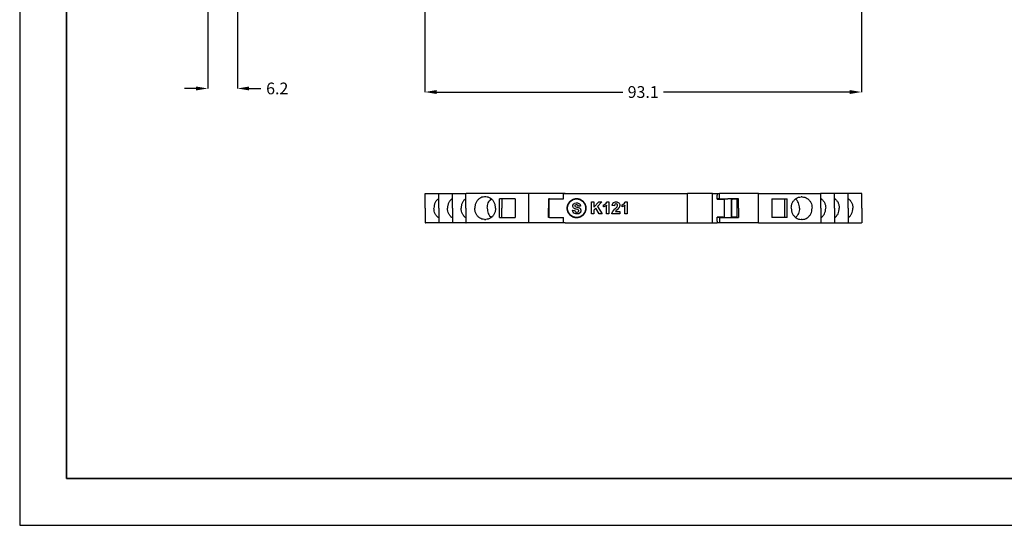
# Model space of a CAD drawing. Units: millimetres. Extents: x 0 to 420, y 0 to 297.
# Drawn here: x 0 to 210, y 0 to 108 of the extents above; entities that cross this region are included whole.
import ezdxf

# ---------------------------------------------------------------- set-up
doc = ezdxf.new("R2010")
doc.units = ezdxf.units.MM
doc.layers.add('DIMENSION', color=3, linetype='Continuous', lineweight=25)
doc.layers.add('LIVELLO_1', color=7, linetype='Continuous')
doc.styles.get("Standard").update_dxf_attribs({"font": 'txt.shx'})
doc.dimstyles.get("Standard").update_dxf_attribs({"dimscale": 100, "dimtxt": 2.5, "dimasz": 2.5, "dimexe": 0, "dimexo": 0.5, "dimgap": 1, "dimtad": 0, "dimtoh": 1, "dimdec": 4, "dimzin": 0, "dimdsep": 46, "dimtxsty": 'Standard', "dimcen": 2.5, "dimadec": 0, "dimazin": 0, "dimtfac": 1, "dimtdec": 4, "dimtofl": 0, "dimtmove": 0, "dimatfit": 3, "dimfxl": 0, "dimtolj": 1, "dimtzin": 0, "dimarcsym": 0})

# ---------------------------------------------------------------- blocks, each defined once
blk = doc.blocks.new('*D36')
at = {"layer": 'Defpoints', "color": 0}
for p in [(40.13, 110.76), (46.43, 110.76), (46.43, 93.13)]:
    blk.add_point(p, dxfattribs=at)
at = {"layer": 'DIMENSION', "color": 0, "lineweight": -2}
for p, q in [((40.13, 110.26), (40.13, 93.13)), ((46.43, 110.26), (46.43, 93.13)), ((37.63, 93.13), (35.13, 93.13)), ((48.93, 93.13), (51.43, 93.13))]:
    blk.add_line(p, q, dxfattribs=at)
at = {"layer": 'DIMENSION', "color": 0}
for points in [[(37.63, 92.71), (37.63, 93.54), (40.13, 93.13)], [(48.93, 93.54), (48.93, 92.71), (46.43, 93.13)]]:
    blk.add_solid(points, dxfattribs=at)
at = {"layer": 'DIMENSION', "color": 0, "insert": (54.93, 93.13), "char_height": 2.5, "attachment_point": 5}
blk.add_mtext('\\A1;6.2', dxfattribs=at)
blk = doc.blocks.new('*D38')
at = {"layer": 'Defpoints', "color": 0}
for p in [(86.43, 119.85), (179.53, 112.37), (179.53, 92.37)]:
    blk.add_point(p, dxfattribs=at)
at = {"layer": 'DIMENSION', "color": 0, "lineweight": -2}
for p, q in [((86.43, 119.35), (86.43, 92.37)), ((179.53, 111.87), (179.53, 92.37)), ((88.93, 92.37), (128.64, 92.37)), ((177.03, 92.37), (137.31, 92.37))]:
    blk.add_line(p, q, dxfattribs=at)
at = {"layer": 'DIMENSION', "color": 0}
for points in [[(88.93, 92.79), (88.93, 91.95), (86.43, 92.37)], [(177.03, 91.95), (177.03, 92.79), (179.53, 92.37)]]:
    blk.add_solid(points, dxfattribs=at)
at = {"layer": 'DIMENSION', "color": 0, "insert": (132.98, 92.37), "char_height": 2.5, "attachment_point": 5}
blk.add_mtext('\\A1;93.1', dxfattribs=at)
blk = doc.blocks.new('ET003320A_Pellicola')
at = {"color": 0, "const_width": 0.01389}
blk.add_lwpolyline([(3.9686, 4.40685), (3.97626, 4.40685), (3.9992, 4.40061), (4.02427, 4.38368), (4.04115, 4.35861), (4.04738, 4.33567), (4.04738, 4.32807), (4.04738, 4.32042), (4.04115, 4.29747), (4.02427, 4.27241), (3.9992, 4.25553), (3.97626, 4.24935), (3.9686, 4.24935), (3.96095, 4.24935), (3.93801, 4.25553), (3.91294, 4.27241), (3.89606, 4.29747), (3.88988, 4.32042), (3.88988, 4.32807), (3.88988, 4.33567), (3.89606, 4.35861), (3.91294, 4.38368), (3.93801, 4.40061), (3.96095, 4.40685), (3.9686, 4.40685)], close=True, dxfattribs=at)
at = {"color": 0}
blk.add_lwpolyline([(3.9328, 4.31006), (3.95038, 4.31179), (3.95059, 4.31028), (3.95596, 4.29943), (3.95678, 4.29878), (3.95759, 4.29807), (3.96681, 4.2946), (3.96991, 4.2946), (3.97316, 4.2946), (3.98227, 4.2977), (3.98303, 4.29835), (3.98374, 4.29893), (3.98748, 4.30496), (3.98748, 4.30697), (3.98748, 4.30827), (3.98585, 4.31196), (3.98559, 4.31234), (3.98526, 4.31272), (3.97984, 4.31592), (3.97908, 4.3162), (3.97853, 4.31635), (3.96649, 4.31967), (3.96465, 4.32015), (3.9622, 4.32075), (3.94523, 4.32807), (3.94424, 4.329), (3.94284, 4.33018), (3.93599, 4.34278), (3.93599, 4.347), (3.93599, 4.35015), (3.93926, 4.35872), (3.93991, 4.35975), (3.94051, 4.36074), (3.94978, 4.36828), (3.95102, 4.36882), (3.95222, 4.36931), (3.96453, 4.37196), (3.96866, 4.37196), (3.97501, 4.37196), (3.99259, 4.36578), (3.99405, 4.36459), (3.99546, 4.36334), (4.00284, 4.3469), (4.00295, 4.34484), (3.98488, 4.34403), (3.98466, 4.34517), (3.98053, 4.35341), (3.97995, 4.35395), (3.9793, 4.35445), (3.97116, 4.35699), (3.96849, 4.35699), (3.96541, 4.35699), (3.95688, 4.35428), (3.95619, 4.35374), (3.95569, 4.35335), (3.95331, 4.34945), (3.95331, 4.3482), (3.95331, 4.34685), (3.95548, 4.34316), (3.95596, 4.34278), (3.95651, 4.34229), (3.97034, 4.33729), (3.97256, 4.33681), (3.97474, 4.33627), (3.99095, 4.33089), (3.99205, 4.33035), (3.99308, 4.32975), (4.00137, 4.32216), (4.00197, 4.32124), (4.00256, 4.32027), (4.00555, 4.31034), (4.00555, 4.30703), (4.00555, 4.30339), (4.00197, 4.29368), (4.00127, 4.29259), (4.00051, 4.29145), (3.99047, 4.28315), (3.98917, 4.28261), (3.98787, 4.28207), (3.97419, 4.27935), (3.96969, 4.27935), (3.96317, 4.27935), (3.94512, 4.28586), (3.94365, 4.28722), (3.94213, 4.28852), (3.93308, 4.30752), (3.9328, 4.31006)], dxfattribs=at)
for points in [[(4.09502, 4.28136), (4.09502, 4.3801), (4.11477, 4.3801), (4.11477, 4.33627), (4.15513, 4.3801), (4.18203, 4.3801), (4.14471, 4.3417), (4.18399, 4.28136), (4.15817, 4.28136), (4.13103, 4.32781), (4.11477, 4.31109), (4.11477, 4.28136), (4.09502, 4.28136)], [(4.23912, 4.28136), (4.22023, 4.28136), (4.22023, 4.35275), (4.21849, 4.35113), (4.19805, 4.3392), (4.19571, 4.33843), (4.19571, 4.35559), (4.19695, 4.35596), (4.21052, 4.36361), (4.21199, 4.3647), (4.2134, 4.36584), (4.22322, 4.37902), (4.2237, 4.38053), (4.23912, 4.38053), (4.23912, 4.28136)], [(4.33194, 4.29893), (4.33194, 4.28136), (4.26553, 4.28136), (4.2657, 4.28304), (4.27112, 4.29878), (4.27205, 4.30024), (4.27291, 4.30171), (4.29066, 4.32146), (4.29331, 4.32389), (4.29542, 4.3259), (4.30845, 4.33942), (4.30894, 4.34017), (4.30959, 4.34115), (4.31284, 4.34902), (4.31284, 4.35167), (4.31284, 4.35411), (4.31013, 4.36089), (4.30959, 4.36143), (4.30899, 4.36203), (4.30227, 4.36491), (4.30003, 4.36491), (4.2977, 4.36491), (4.29126, 4.36182), (4.2907, 4.36122), (4.29012, 4.36063), (4.28665, 4.3507), (4.28659, 4.34928), (4.2677, 4.35124), (4.26798, 4.35385), (4.27687, 4.37261), (4.27834, 4.37381), (4.2798, 4.37489), (4.29527, 4.38053), (4.30048, 4.38053), (4.30623, 4.38053), (4.32206, 4.37403), (4.32348, 4.37272), (4.32488, 4.37142), (4.33194, 4.35775), (4.33194, 4.3532), (4.33194, 4.34999), (4.32977, 4.34142), (4.32934, 4.34039), (4.32895, 4.33936), (4.32283, 4.32889), (4.32195, 4.32781), (4.32137, 4.32704), (4.31105, 4.31657), (4.30959, 4.31521), (4.30806, 4.31381), (4.29869, 4.30474), (4.2983, 4.30436), (4.29787, 4.30388), (4.29445, 4.29938), (4.29417, 4.29893), (4.33194, 4.29893)], [(4.39352, 4.28136), (4.37463, 4.28136), (4.37463, 4.35275), (4.3729, 4.35113), (4.35245, 4.3392), (4.35012, 4.33843), (4.35012, 4.35559), (4.35137, 4.35596), (4.36492, 4.36361), (4.3664, 4.3647), (4.3678, 4.36584), (4.37762, 4.37902), (4.3781, 4.38053), (4.39352, 4.38053), (4.39352, 4.28136)]]:
    blk.add_lwpolyline(points, close=True, dxfattribs=at)

msp = doc.modelspace()

# ---------------------------------------------------------------- linework, layer by layer
for p, q in [((0, 297), (0, 0)), ((116.31, 70.76), (108.51, 70.76)), ((157.54, 70.76), (149.23, 70.76)), ((116.31, 64.46), (108.51, 64.49)), ((157.54, 64.46), (149.23, 64.46)), ((0, 0), (420, 0))]:
    msp.add_line(p, q)
at = {"lineweight": 35}
for p, q in [((10, 287), (10, 10)), ((10, 10), (410, 10))]:
    msp.add_line(p, q, dxfattribs=at)
at = {"layer": 'LIVELLO_1'}
for points in [[(86.48, 67.61), (86.48, 67.61), (86.48, 70.76), (86.48, 70.76)], [(86.48, 70.76), (86.48, 70.76), (86.53, 70.76), (86.53, 70.76)], [(86.53, 70.76), (86.53, 70.76), (89.38, 70.76), (89.38, 70.76)], [(89.38, 67.61), (89.38, 67.61), (89.38, 70.76), (89.38, 70.76)], [(89.38, 70.76), (89.38, 70.76), (89.43, 70.76), (89.43, 70.76)], [(89.43, 70.76), (89.43, 70.76), (92.28, 70.76), (92.28, 70.76)], [(92.28, 67.61), (92.28, 67.61), (92.28, 70.76), (92.28, 70.76)], [(92.28, 70.76), (92.28, 70.76), (92.33, 70.76), (92.33, 70.76)], [(92.33, 70.76), (92.33, 70.76), (95.18, 70.76), (95.18, 70.76)], [(95.18, 67.61), (95.18, 67.61), (95.18, 70.76), (95.18, 70.76)], [(95.18, 70.76), (95.18, 70.76), (95.23, 70.76), (95.23, 70.76)], [(108.51, 70.76), (108.51, 70.76), (95.23, 70.76), (95.23, 70.76)], [(99.4, 70.01), (99.4, 70.01), (99.14, 70.01), (99.14, 70.01)], [(102.35, 67.61), (102.35, 67.61), (102.35, 69.61), (102.35, 69.61)], [(102.83, 69.61), (102.83, 69.61), (102.35, 69.61), (102.35, 69.61)], [(105.66, 69.61), (105.66, 69.61), (102.83, 69.61), (102.83, 69.61)], [(102.83, 69.61), (102.83, 69.61), (102.83, 67.61), (102.83, 67.61)], [(105.66, 69.61), (105.66, 69.61), (105.66, 67.61), (105.66, 67.61)], [(108.51, 70.76), (108.51, 70.76), (108.51, 67.61), (108.51, 67.61)], [(112.78, 69.61), (112.78, 69.61), (112.83, 69.61), (112.83, 69.61)], [(112.78, 69.61), (112.78, 69.61), (112.78, 67.61), (112.78, 67.61)], [(112.83, 69.61), (112.83, 69.61), (112.83, 65.61), (112.83, 65.61)], [(113.03, 69.61), (113.03, 69.61), (112.83, 69.61), (112.83, 69.61)], [(113.03, 69.61), (113.03, 69.61), (112.83, 69.61), (112.83, 69.61)], [(113.03, 69.61), (113.03, 69.61), (115.03, 69.61), (115.03, 69.61)], [(113.03, 69.61), (113.03, 69.61), (115.03, 69.61), (115.03, 69.61)], [(115.03, 69.61), (115.03, 69.61), (115.98, 69.61), (115.98, 69.61)], [(115.03, 69.61), (115.03, 69.61), (115.98, 69.61), (115.98, 69.61)], [(115.98, 69.61), (115.98, 69.61), (115.98, 70.62), (115.98, 70.62)], [(116.31, 70.76), (116.31, 70.76), (116.83, 70.76), (116.83, 70.76)], [(116.31, 70.76), (116.31, 70.76), (116.83, 70.76), (116.83, 70.76)], [(116.31, 70.76), (116.31, 70.76), (116.83, 70.76), (116.83, 70.76)], [(116.83, 70.76), (116.83, 70.76), (116.92, 70.76), (116.92, 70.76)], [(116.83, 70.76), (116.83, 70.76), (116.92, 70.76), (116.92, 70.76)], [(116.83, 70.76), (116.83, 70.76), (116.92, 70.76), (116.92, 70.76)], [(116.92, 70.76), (116.92, 70.76), (116.93, 70.76), (116.93, 70.76)], [(116.92, 70.76), (116.92, 70.76), (116.93, 70.76), (116.93, 70.76)], [(116.92, 70.76), (116.92, 70.76), (116.93, 70.76), (116.93, 70.76)], [(116.93, 70.76), (116.93, 70.76), (119.68, 70.76), (119.68, 70.76)], [(116.93, 70.76), (116.93, 70.76), (119.68, 70.76), (119.68, 70.76)], [(116.93, 70.76), (116.93, 70.76), (119.68, 70.76), (119.68, 70.76)], [(119.68, 70.76), (119.68, 70.76), (122.43, 70.76), (122.43, 70.76)], [(119.68, 70.76), (119.68, 70.76), (122.43, 70.76), (122.43, 70.76)], [(119.68, 70.76), (119.68, 70.76), (122.43, 70.76), (122.43, 70.76)], [(122.43, 70.76), (122.43, 70.76), (142.34, 70.76), (142.34, 70.76)], [(122.43, 70.76), (122.43, 70.76), (142.34, 70.76), (142.34, 70.76)], [(142.34, 70.76), (142.34, 70.76), (142.4, 70.76), (142.4, 70.76)], [(142.34, 70.76), (142.34, 70.76), (142.34, 64.46), (142.34, 64.46)], [(142.34, 70.76), (142.34, 70.76), (142.4, 70.76), (142.4, 70.76)], [(144.93, 70.76), (144.93, 70.76), (142.4, 70.76), (142.4, 70.76)], [(144.93, 70.76), (144.93, 70.76), (142.4, 70.76), (142.4, 70.76)], [(145.73, 70.76), (145.73, 70.76), (144.93, 70.76), (144.93, 70.76)], [(145.73, 70.76), (145.73, 70.76), (144.93, 70.76), (144.93, 70.76)], [(145.73, 70.76), (145.73, 70.76), (144.93, 70.76), (144.93, 70.76)], [(145.93, 70.76), (145.93, 70.76), (145.73, 70.76), (145.73, 70.76)], [(145.93, 70.76), (145.93, 70.76), (145.73, 70.76), (145.73, 70.76)], [(145.93, 70.76), (145.93, 70.76), (145.73, 70.76), (145.73, 70.76)], [(146.37, 70.76), (146.37, 70.76), (145.93, 70.76), (145.93, 70.76)], [(146.37, 70.76), (146.37, 70.76), (145.93, 70.76), (145.93, 70.76)], [(146.37, 70.76), (146.37, 70.76), (145.93, 70.76), (145.93, 70.76)], [(147.73, 70.76), (147.73, 70.76), (146.37, 70.76), (146.37, 70.76)], [(147.73, 70.76), (147.73, 70.76), (146.37, 70.76), (146.37, 70.76)], [(147.73, 70.76), (147.73, 70.76), (146.37, 70.76), (146.37, 70.76)], [(147.79, 70.76), (147.79, 70.76), (147.73, 70.76), (147.73, 70.76)], [(147.79, 70.76), (147.79, 70.76), (147.73, 70.76), (147.73, 70.76)], [(147.79, 70.76), (147.79, 70.76), (147.73, 70.76), (147.73, 70.76)], [(147.79, 70.76), (147.79, 70.76), (148.73, 70.76), (148.73, 70.76)], [(147.79, 64.46), (147.79, 64.46), (147.79, 70.76), (147.79, 70.76)], [(147.79, 70.76), (147.79, 70.76), (148.73, 70.76), (148.73, 70.76)], [(147.79, 70.76), (147.79, 70.76), (148.73, 70.76), (148.73, 70.76)], [(148.73, 70.76), (148.73, 70.76), (148.73, 70.36), (148.73, 70.36)], [(148.73, 70.76), (148.73, 70.76), (149.23, 70.76), (149.23, 70.76)], [(148.73, 70.76), (148.73, 70.76), (148.73, 70.36), (148.73, 70.36)], [(148.73, 70.76), (148.73, 70.76), (149.23, 70.76), (149.23, 70.76)], [(148.73, 69.61), (148.73, 69.61), (148.73, 70.36), (148.73, 70.36)], [(148.73, 69.61), (148.73, 69.61), (148.73, 70.36), (148.73, 70.36)], [(148.73, 69.51), (148.73, 69.51), (148.73, 69.61), (148.73, 69.61)], [(148.73, 69.51), (148.73, 69.51), (148.73, 69.61), (148.73, 69.61)], [(149.23, 69.61), (149.23, 69.61), (148.73, 69.61), (148.73, 69.61)], [(148.73, 69.51), (148.73, 69.51), (150.03, 69.51), (150.03, 69.51)], [(149.23, 69.61), (149.23, 69.61), (149.23, 70.76), (149.23, 70.76)], [(149.23, 69.61), (149.23, 69.61), (151.03, 69.61), (151.03, 69.61)], [(150.03, 69.51), (150.03, 69.51), (150.03, 69.61), (150.03, 69.61)], [(150.03, 69.51), (150.03, 69.51), (150.23, 69.51), (150.23, 69.51)], [(150.23, 69.51), (150.23, 69.51), (150.23, 65.71), (150.23, 65.71)], [(153.28, 69.61), (153.28, 69.61), (151.03, 69.61), (151.03, 69.61)], [(151.83, 65.71), (151.83, 65.71), (151.83, 69.51), (151.83, 69.51)], [(151.83, 69.51), (151.83, 69.51), (151.9, 69.51), (151.9, 69.51)], [(151.9, 69.51), (151.9, 69.51), (152.03, 69.51), (152.03, 69.51)], [(151.9, 65.71), (151.9, 65.71), (151.9, 69.51), (151.9, 69.51)], [(152.03, 69.51), (152.03, 69.51), (152.03, 69.61), (152.03, 69.61)], [(153.03, 69.51), (153.03, 69.51), (152.03, 69.51), (152.03, 69.51)], [(153.03, 65.71), (153.03, 65.71), (153.03, 69.51), (153.03, 69.51)], [(153.28, 67.61), (153.28, 67.61), (153.28, 69.61), (153.28, 69.61)], [(157.54, 70.76), (157.54, 70.76), (170.83, 70.76), (170.83, 70.76)], [(157.54, 67.61), (157.54, 67.61), (157.54, 70.76), (157.54, 70.76)], [(160.39, 69.61), (160.39, 69.61), (160.39, 67.61), (160.39, 67.61)], [(160.39, 69.61), (160.39, 69.61), (163.22, 69.61), (163.22, 69.61)], [(163.22, 67.61), (163.22, 67.61), (163.22, 69.61), (163.22, 69.61)], [(163.22, 69.61), (163.22, 69.61), (163.71, 69.61), (163.71, 69.61)], [(163.71, 67.61), (163.71, 67.61), (163.71, 69.61), (163.71, 69.61)], [(166.91, 70.01), (166.91, 70.01), (166.65, 70.01), (166.65, 70.01)], [(170.88, 70.76), (170.88, 70.76), (170.83, 70.76), (170.83, 70.76)], [(170.88, 67.61), (170.88, 67.61), (170.88, 70.76), (170.88, 70.76)], [(173.73, 70.76), (173.73, 70.76), (170.88, 70.76), (170.88, 70.76)], [(173.78, 70.76), (173.78, 70.76), (173.73, 70.76), (173.73, 70.76)], [(173.78, 67.61), (173.78, 67.61), (173.78, 70.76), (173.78, 70.76)], [(176.63, 70.76), (176.63, 70.76), (173.78, 70.76), (173.78, 70.76)], [(176.68, 70.76), (176.68, 70.76), (176.63, 70.76), (176.63, 70.76)], [(176.68, 67.61), (176.68, 67.61), (176.68, 70.76), (176.68, 70.76)], [(179.53, 70.76), (179.53, 70.76), (176.68, 70.76), (176.68, 70.76)], [(179.58, 70.76), (179.58, 70.76), (179.53, 70.76), (179.53, 70.76)], [(179.58, 67.61), (179.58, 67.61), (179.58, 70.76), (179.58, 70.76)], [(86.48, 67.61), (86.48, 67.61), (86.48, 64.46), (86.48, 64.46)], [(86.48, 67.61), (86.48, 67.61), (86.48, 64.46), (86.48, 64.46)], [(89.38, 67.61), (89.38, 67.61), (89.38, 64.46), (89.38, 64.46)], [(92.28, 67.61), (92.28, 67.61), (92.28, 64.46), (92.28, 64.46)], [(95.18, 67.61), (95.18, 67.61), (95.18, 64.46), (95.18, 64.46)], [(102.35, 65.61), (102.35, 65.61), (102.35, 67.61), (102.35, 67.61)], [(102.83, 65.61), (102.83, 65.61), (102.83, 67.61), (102.83, 67.61)], [(105.66, 67.61), (105.66, 67.61), (105.66, 65.61), (105.66, 65.61)], [(108.51, 67.61), (108.51, 67.61), (108.51, 64.46), (108.51, 64.46)], [(112.78, 65.61), (112.78, 65.61), (112.78, 67.61), (112.78, 67.61)], [(153.28, 67.61), (153.28, 67.61), (153.28, 65.61), (153.28, 65.61)], [(157.54, 64.46), (157.54, 64.46), (157.54, 67.61), (157.54, 67.61)], [(160.39, 67.61), (160.39, 67.61), (160.39, 65.61), (160.39, 65.61)], [(163.22, 65.61), (163.22, 65.61), (163.22, 67.61), (163.22, 67.61)], [(163.71, 65.61), (163.71, 65.61), (163.71, 67.61), (163.71, 67.61)], [(170.88, 67.61), (170.88, 67.61), (170.88, 64.46), (170.88, 64.46)], [(173.78, 67.61), (173.78, 67.61), (173.78, 64.46), (173.78, 64.46)], [(176.68, 67.61), (176.68, 67.61), (176.68, 64.46), (176.68, 64.46)], [(179.58, 67.61), (179.58, 67.61), (179.58, 64.46), (179.58, 64.46)], [(179.58, 67.61), (179.58, 67.61), (179.58, 64.46), (179.58, 64.46)], [(99.14, 65.21), (99.14, 65.21), (99.4, 65.21), (99.4, 65.21)], [(102.35, 65.61), (102.35, 65.61), (102.83, 65.61), (102.83, 65.61)], [(102.83, 65.61), (102.83, 65.61), (105.66, 65.61), (105.66, 65.61)], [(112.83, 65.61), (112.83, 65.61), (112.78, 65.61), (112.78, 65.61)], [(113.03, 65.61), (113.03, 65.61), (112.83, 65.61), (112.83, 65.61)], [(113.03, 65.61), (113.03, 65.61), (112.83, 65.61), (112.83, 65.61)], [(113.03, 65.61), (113.03, 65.61), (114.03, 65.61), (114.03, 65.61)], [(113.03, 65.61), (113.03, 65.61), (114.03, 65.61), (114.03, 65.61)], [(114.03, 65.61), (114.03, 65.61), (115.03, 65.61), (115.03, 65.61)], [(114.03, 65.61), (114.03, 65.61), (115.03, 65.61), (115.03, 65.61)], [(115.03, 65.61), (115.03, 65.61), (115.98, 65.61), (115.98, 65.61)], [(115.03, 65.61), (115.03, 65.61), (115.98, 65.61), (115.98, 65.61)], [(115.98, 64.59), (115.98, 64.59), (115.98, 65.61), (115.98, 65.61)], [(150.03, 65.71), (150.03, 65.71), (148.73, 65.71), (148.73, 65.71)], [(148.73, 64.86), (148.73, 64.86), (148.73, 65.71), (148.73, 65.71)], [(149.23, 65.61), (149.23, 65.61), (148.73, 65.61), (148.73, 65.61)], [(149.23, 65.61), (149.23, 65.61), (150.03, 65.61), (150.03, 65.61)], [(149.23, 65.61), (149.23, 65.61), (149.23, 64.46), (149.23, 64.46)], [(150.03, 65.71), (150.03, 65.71), (150.23, 65.71), (150.23, 65.71)], [(150.03, 65.61), (150.03, 65.61), (150.03, 65.71), (150.03, 65.71)], [(150.03, 65.61), (150.03, 65.61), (151.03, 65.61), (151.03, 65.61)], [(151.03, 65.61), (151.03, 65.61), (152.03, 65.61), (152.03, 65.61)], [(151.9, 65.71), (151.9, 65.71), (151.83, 65.71), (151.83, 65.71)], [(151.9, 65.71), (151.9, 65.71), (152.03, 65.71), (152.03, 65.71)], [(153.03, 65.71), (153.03, 65.71), (152.03, 65.71), (152.03, 65.71)], [(152.03, 65.61), (152.03, 65.61), (152.03, 65.71), (152.03, 65.71)], [(152.03, 65.61), (152.03, 65.61), (153.28, 65.61), (153.28, 65.61)], [(163.22, 65.61), (163.22, 65.61), (160.39, 65.61), (160.39, 65.61)], [(163.71, 65.61), (163.71, 65.61), (163.22, 65.61), (163.22, 65.61)], [(166.91, 65.21), (166.91, 65.21), (166.65, 65.21), (166.65, 65.21)], [(86.48, 64.46), (86.48, 64.46), (86.53, 64.46), (86.53, 64.46)], [(86.48, 64.46), (86.48, 64.46), (86.53, 64.46), (86.53, 64.46)], [(87.18, 64.46), (87.18, 64.46), (86.53, 64.46), (86.53, 64.46)], [(87.18, 64.46), (87.18, 64.46), (86.53, 64.46), (86.53, 64.46)], [(89.38, 64.46), (89.38, 64.46), (87.18, 64.46), (87.18, 64.46)], [(89.38, 64.46), (89.38, 64.46), (87.18, 64.46), (87.18, 64.46)], [(89.38, 64.46), (89.38, 64.46), (89.43, 64.46), (89.43, 64.46)], [(89.38, 64.46), (89.38, 64.46), (89.43, 64.46), (89.43, 64.46)], [(92.28, 64.46), (92.28, 64.46), (89.43, 64.46), (89.43, 64.46)], [(92.28, 64.46), (92.28, 64.46), (89.43, 64.46), (89.43, 64.46)], [(92.28, 64.46), (92.28, 64.46), (92.33, 64.46), (92.33, 64.46)], [(92.28, 64.46), (92.28, 64.46), (92.33, 64.46), (92.33, 64.46)], [(95.18, 64.46), (95.18, 64.46), (92.33, 64.46), (92.33, 64.46)], [(95.18, 64.46), (95.18, 64.46), (92.33, 64.46), (92.33, 64.46)], [(95.18, 64.46), (95.18, 64.46), (95.23, 64.46), (95.23, 64.46)], [(95.18, 64.46), (95.18, 64.46), (95.23, 64.46), (95.23, 64.46)], [(108.51, 64.46), (108.51, 64.46), (95.23, 64.46), (95.23, 64.46)], [(108.51, 64.46), (108.51, 64.46), (95.23, 64.46), (95.23, 64.46)], [(116.31, 64.46), (116.31, 64.46), (116.83, 64.46), (116.83, 64.46)], [(116.31, 64.46), (116.31, 64.46), (116.83, 64.46), (116.83, 64.46)], [(116.83, 64.46), (116.83, 64.46), (116.92, 64.46), (116.92, 64.46)], [(116.83, 64.46), (116.83, 64.46), (116.92, 64.46), (116.92, 64.46)], [(116.93, 64.46), (116.93, 64.46), (116.92, 64.46), (116.92, 64.46)], [(116.93, 64.46), (116.93, 64.46), (116.92, 64.46), (116.92, 64.46)], [(116.93, 64.46), (116.93, 64.46), (119.68, 64.46), (119.68, 64.46)], [(116.93, 64.46), (116.93, 64.46), (119.68, 64.46), (119.68, 64.46)], [(119.68, 64.46), (119.68, 64.46), (142.34, 64.46), (142.34, 64.46)], [(119.68, 64.46), (119.68, 64.46), (142.34, 64.46), (142.34, 64.46)], [(142.34, 64.46), (142.34, 64.46), (142.4, 64.46), (142.4, 64.46)], [(142.34, 64.46), (142.34, 64.46), (142.4, 64.46), (142.4, 64.46)], [(142.4, 64.46), (142.4, 64.46), (146.37, 64.46), (146.37, 64.46)], [(142.4, 64.46), (142.4, 64.46), (146.37, 64.46), (146.37, 64.46)], [(146.37, 64.46), (146.37, 64.46), (147.73, 64.46), (147.73, 64.46)], [(146.37, 64.46), (146.37, 64.46), (147.73, 64.46), (147.73, 64.46)], [(147.79, 64.46), (147.79, 64.46), (147.73, 64.46), (147.73, 64.46)], [(147.79, 64.46), (147.79, 64.46), (147.73, 64.46), (147.73, 64.46)], [(147.79, 64.46), (147.79, 64.46), (148.73, 64.46), (148.73, 64.46)], [(147.79, 64.46), (147.79, 64.46), (148.73, 64.46), (148.73, 64.46)], [(148.73, 64.86), (148.73, 64.86), (148.73, 64.46), (148.73, 64.46)], [(149.23, 64.46), (149.23, 64.46), (148.73, 64.46), (148.73, 64.46)], [(157.54, 64.46), (157.54, 64.46), (170.83, 64.46), (170.83, 64.46)], [(157.54, 64.46), (157.54, 64.46), (170.83, 64.46), (170.83, 64.46)], [(170.88, 64.46), (170.88, 64.46), (170.83, 64.46), (170.83, 64.46)], [(170.88, 64.46), (170.88, 64.46), (170.83, 64.46), (170.83, 64.46)], [(170.88, 64.46), (170.88, 64.46), (172.08, 64.46), (172.08, 64.46)], [(170.88, 64.46), (170.88, 64.46), (172.08, 64.46), (172.08, 64.46)], [(172.08, 64.46), (172.08, 64.46), (172.28, 64.46), (172.28, 64.46)], [(172.08, 64.46), (172.08, 64.46), (172.28, 64.46), (172.28, 64.46)], [(172.28, 64.46), (172.28, 64.46), (173.73, 64.46), (173.73, 64.46)], [(172.28, 64.46), (172.28, 64.46), (173.73, 64.46), (173.73, 64.46)], [(173.78, 64.46), (173.78, 64.46), (173.73, 64.46), (173.73, 64.46)], [(173.78, 64.46), (173.78, 64.46), (173.73, 64.46), (173.73, 64.46)], [(173.78, 64.46), (173.78, 64.46), (174.89, 64.46), (174.89, 64.46)], [(173.78, 64.46), (173.78, 64.46), (174.89, 64.46), (174.89, 64.46)], [(174.89, 64.46), (174.89, 64.46), (176.63, 64.46), (176.63, 64.46)], [(174.89, 64.46), (174.89, 64.46), (176.63, 64.46), (176.63, 64.46)], [(176.68, 64.46), (176.68, 64.46), (176.63, 64.46), (176.63, 64.46)], [(176.68, 64.46), (176.68, 64.46), (176.63, 64.46), (176.63, 64.46)], [(176.68, 64.46), (176.68, 64.46), (178.88, 64.46), (178.88, 64.46)], [(176.68, 64.46), (176.68, 64.46), (178.88, 64.46), (178.88, 64.46)], [(178.88, 64.46), (178.88, 64.46), (179.53, 64.46), (179.53, 64.46)], [(178.88, 64.46), (178.88, 64.46), (179.53, 64.46), (179.53, 64.46)], [(179.58, 64.46), (179.58, 64.46), (179.53, 64.46), (179.53, 64.46)], [(179.58, 64.46), (179.58, 64.46), (179.53, 64.46), (179.53, 64.46)]]:
    msp.add_open_spline(points, degree=3, dxfattribs=at)
for points, knots in [([(89.38, 69.67), (89.23, 69.55), (89.08, 69.43), (88.95, 69.29), (88.95, 69.29), (88.82, 69.15), (88.71, 68.98), (88.62, 68.8), (88.62, 68.8), (88.53, 68.61), (88.46, 68.42), (88.41, 68.22), (88.41, 68.22), (88.37, 68.02), (88.36, 67.81), (88.34, 67.61)], [0, 0, 0, 0, 0.2, 0.2, 0.2, 0.2, 0.4, 0.4, 0.4, 0.4, 0.6, 0.6, 0.6, 0.6, 1, 1, 1, 1]), ([(92.28, 69.67), (92.13, 69.55), (91.98, 69.43), (91.85, 69.29), (91.85, 69.29), (91.72, 69.15), (91.61, 68.98), (91.52, 68.8), (91.52, 68.8), (91.43, 68.61), (91.36, 68.42), (91.31, 68.22), (91.31, 68.22), (91.27, 68.02), (91.26, 67.81), (91.24, 67.61)], [0, 0, 0, 0, 0.2, 0.2, 0.2, 0.2, 0.4, 0.4, 0.4, 0.4, 0.6, 0.6, 0.6, 0.6, 1, 1, 1, 1]), ([(95.18, 69.67), (95.03, 69.55), (94.88, 69.43), (94.75, 69.29), (94.75, 69.29), (94.62, 69.15), (94.51, 68.98), (94.42, 68.8), (94.42, 68.8), (94.33, 68.61), (94.26, 68.42), (94.21, 68.22), (94.21, 68.22), (94.17, 68.02), (94.16, 67.81), (94.14, 67.61)], [0, 0, 0, 0, 0.2, 0.2, 0.2, 0.2, 0.4, 0.4, 0.4, 0.4, 0.6, 0.6, 0.6, 0.6, 1, 1, 1, 1]), ([(99.14, 70.01), (98.96, 69.99), (98.77, 69.98), (98.6, 69.93), (98.6, 69.93), (98.42, 69.88), (98.25, 69.79), (98.09, 69.69), (98.09, 69.69), (97.93, 69.58), (97.78, 69.45), (97.66, 69.3), (97.66, 69.3), (97.53, 69.15), (97.42, 68.99), (97.33, 68.81), (97.33, 68.81), (97.23, 68.62), (97.16, 68.43), (97.12, 68.23), (97.12, 68.23), (97.07, 68.03), (97.06, 67.82), (97.04, 67.61)], [0, 0, 0, 0, 0.142857, 0.142857, 0.142857, 0.142857, 0.285714, 0.285714, 0.285714, 0.285714, 0.428571, 0.428571, 0.428571, 0.428571, 0.571429, 0.571429, 0.571429, 0.571429, 0.714286, 0.714286, 0.714286, 0.714286, 1, 1, 1, 1]), ([(101.49, 67.61), (101.48, 67.82), (101.47, 68.03), (101.42, 68.23), (101.42, 68.23), (101.38, 68.43), (101.31, 68.62), (101.21, 68.81), (101.21, 68.81), (101.12, 68.99), (101.01, 69.15), (100.88, 69.3), (100.88, 69.3), (100.75, 69.45), (100.61, 69.58), (100.45, 69.69), (100.45, 69.69), (100.29, 69.79), (100.12, 69.88), (99.94, 69.93), (99.94, 69.93), (99.77, 69.98), (99.58, 69.99), (99.4, 70.01)], [0, 0, 0, 0, 0.142857, 0.142857, 0.142857, 0.142857, 0.285714, 0.285714, 0.285714, 0.285714, 0.428571, 0.428571, 0.428571, 0.428571, 0.571429, 0.571429, 0.571429, 0.571429, 0.714286, 0.714286, 0.714286, 0.714286, 1, 1, 1, 1]), ([(99.73, 67.61), (99.74, 67.8), (99.75, 68), (99.78, 68.19), (99.78, 68.19), (99.82, 68.37), (99.88, 68.56), (99.95, 68.73), (99.95, 68.73), (100.02, 68.9), (100.11, 69.07), (100.22, 69.21), (100.22, 69.21), (100.32, 69.35), (100.45, 69.47), (100.57, 69.6)], [0, 0, 0, 0, 0.2, 0.2, 0.2, 0.2, 0.4, 0.4, 0.4, 0.4, 0.6, 0.6, 0.6, 0.6, 1, 1, 1, 1]), ([(115.98, 70.62), (115.98, 70.63), (115.98, 70.64), (115.98, 70.65), (115.98, 70.65), (115.98, 70.65), (115.99, 70.66), (115.99, 70.67), (115.99, 70.67), (115.99, 70.67), (116, 70.67), (116, 70.68), (116, 70.68), (116, 70.68), (116.01, 70.69), (116.02, 70.69), (116.02, 70.69), (116.02, 70.69), (116.02, 70.69), (116.02, 70.69), (116.02, 70.69), (116.02, 70.69), (116.02, 70.69), (116.03, 70.69)], [0, 0, 0, 0, 0.142857, 0.142857, 0.142857, 0.142857, 0.285714, 0.285714, 0.285714, 0.285714, 0.428571, 0.428571, 0.428571, 0.428571, 0.571429, 0.571429, 0.571429, 0.571429, 0.714286, 0.714286, 0.714286, 0.714286, 1, 1, 1, 1]), ([(116.03, 70.69), (116.05, 70.7), (116.07, 70.71), (116.1, 70.72), (116.1, 70.72), (116.12, 70.73), (116.15, 70.73), (116.17, 70.74), (116.17, 70.74), (116.2, 70.75), (116.22, 70.75), (116.25, 70.75), (116.25, 70.75), (116.27, 70.76), (116.29, 70.76), (116.31, 70.76)], [0, 0, 0, 0, 0.2, 0.2, 0.2, 0.2, 0.4, 0.4, 0.4, 0.4, 0.6, 0.6, 0.6, 0.6, 1, 1, 1, 1]), ([(164.56, 67.61), (164.57, 67.82), (164.58, 68.03), (164.63, 68.23), (164.63, 68.23), (164.67, 68.43), (164.74, 68.62), (164.84, 68.81), (164.84, 68.81), (164.93, 68.99), (165.04, 69.15), (165.17, 69.3), (165.17, 69.3), (165.3, 69.45), (165.44, 69.58), (165.6, 69.69), (165.6, 69.69), (165.76, 69.79), (165.93, 69.88), (166.11, 69.93), (166.11, 69.93), (166.28, 69.98), (166.47, 69.99), (166.65, 70.01)], [0, 0, 0, 0, 0.142857, 0.142857, 0.142857, 0.142857, 0.285714, 0.285714, 0.285714, 0.285714, 0.428571, 0.428571, 0.428571, 0.428571, 0.571429, 0.571429, 0.571429, 0.571429, 0.714286, 0.714286, 0.714286, 0.714286, 1, 1, 1, 1]), ([(166.32, 67.61), (166.31, 67.8), (166.3, 68), (166.27, 68.19), (166.27, 68.19), (166.23, 68.37), (166.17, 68.56), (166.1, 68.73), (166.1, 68.73), (166.03, 68.9), (165.94, 69.07), (165.83, 69.21), (165.83, 69.21), (165.73, 69.35), (165.6, 69.47), (165.48, 69.6)], [0, 0, 0, 0, 0.2, 0.2, 0.2, 0.2, 0.4, 0.4, 0.4, 0.4, 0.6, 0.6, 0.6, 0.6, 1, 1, 1, 1]), ([(166.91, 70.01), (167.1, 69.99), (167.28, 69.98), (167.45, 69.93), (167.45, 69.93), (167.63, 69.88), (167.8, 69.79), (167.96, 69.69), (167.96, 69.69), (168.12, 69.58), (168.27, 69.45), (168.39, 69.3), (168.39, 69.3), (168.52, 69.15), (168.63, 68.99), (168.73, 68.81), (168.73, 68.81), (168.82, 68.62), (168.89, 68.43), (168.93, 68.23), (168.93, 68.23), (168.98, 68.03), (168.99, 67.82), (169.01, 67.61)], [0, 0, 0, 0, 0.142857, 0.142857, 0.142857, 0.142857, 0.285714, 0.285714, 0.285714, 0.285714, 0.428571, 0.428571, 0.428571, 0.428571, 0.571429, 0.571429, 0.571429, 0.571429, 0.714286, 0.714286, 0.714286, 0.714286, 1, 1, 1, 1]), ([(170.88, 69.67), (171.03, 69.55), (171.18, 69.43), (171.3, 69.29), (171.3, 69.29), (171.43, 69.15), (171.54, 68.98), (171.63, 68.8), (171.63, 68.8), (171.72, 68.61), (171.79, 68.42), (171.84, 68.22), (171.84, 68.22), (171.88, 68.02), (171.89, 67.81), (171.91, 67.61)], [0, 0, 0, 0, 0.2, 0.2, 0.2, 0.2, 0.4, 0.4, 0.4, 0.4, 0.6, 0.6, 0.6, 0.6, 1, 1, 1, 1]), ([(173.78, 69.67), (173.93, 69.55), (174.08, 69.43), (174.2, 69.29), (174.2, 69.29), (174.33, 69.15), (174.44, 68.98), (174.53, 68.8), (174.53, 68.8), (174.62, 68.61), (174.69, 68.42), (174.74, 68.22), (174.74, 68.22), (174.78, 68.02), (174.79, 67.81), (174.81, 67.61)], [0, 0, 0, 0, 0.2, 0.2, 0.2, 0.2, 0.4, 0.4, 0.4, 0.4, 0.6, 0.6, 0.6, 0.6, 1, 1, 1, 1]), ([(176.68, 69.67), (176.83, 69.55), (176.98, 69.43), (177.1, 69.29), (177.1, 69.29), (177.23, 69.15), (177.34, 68.98), (177.43, 68.8), (177.43, 68.8), (177.52, 68.61), (177.59, 68.42), (177.64, 68.22), (177.64, 68.22), (177.68, 68.02), (177.69, 67.81), (177.71, 67.61)], [0, 0, 0, 0, 0.2, 0.2, 0.2, 0.2, 0.4, 0.4, 0.4, 0.4, 0.6, 0.6, 0.6, 0.6, 1, 1, 1, 1]), ([(89.38, 65.54), (89.23, 65.66), (89.08, 65.78), (88.95, 65.92), (88.95, 65.92), (88.82, 66.07), (88.71, 66.24), (88.62, 66.42), (88.62, 66.42), (88.53, 66.6), (88.46, 66.79), (88.41, 66.99), (88.41, 66.99), (88.37, 67.19), (88.36, 67.4), (88.34, 67.61)], [0, 0, 0, 0, 0.2, 0.2, 0.2, 0.2, 0.4, 0.4, 0.4, 0.4, 0.6, 0.6, 0.6, 0.6, 1, 1, 1, 1]), ([(92.28, 65.54), (92.13, 65.66), (91.98, 65.78), (91.85, 65.92), (91.85, 65.92), (91.72, 66.07), (91.61, 66.24), (91.52, 66.42), (91.52, 66.42), (91.43, 66.6), (91.36, 66.79), (91.31, 66.99), (91.31, 66.99), (91.27, 67.19), (91.26, 67.4), (91.24, 67.61)], [0, 0, 0, 0, 0.2, 0.2, 0.2, 0.2, 0.4, 0.4, 0.4, 0.4, 0.6, 0.6, 0.6, 0.6, 1, 1, 1, 1]), ([(95.18, 65.54), (95.03, 65.66), (94.88, 65.78), (94.75, 65.92), (94.75, 65.92), (94.62, 66.07), (94.51, 66.24), (94.42, 66.42), (94.42, 66.42), (94.33, 66.6), (94.26, 66.79), (94.21, 66.99), (94.21, 66.99), (94.17, 67.19), (94.16, 67.4), (94.14, 67.61)], [0, 0, 0, 0, 0.2, 0.2, 0.2, 0.2, 0.4, 0.4, 0.4, 0.4, 0.6, 0.6, 0.6, 0.6, 1, 1, 1, 1]), ([(99.14, 65.21), (98.96, 65.22), (98.77, 65.24), (98.6, 65.29), (98.6, 65.29), (98.42, 65.34), (98.25, 65.42), (98.09, 65.53), (98.09, 65.53), (97.93, 65.64), (97.78, 65.77), (97.66, 65.91), (97.66, 65.91), (97.53, 66.06), (97.42, 66.23), (97.33, 66.41), (97.33, 66.41), (97.23, 66.59), (97.16, 66.79), (97.12, 66.99), (97.12, 66.99), (97.07, 67.19), (97.06, 67.4), (97.04, 67.61)], [0, 0, 0, 0, 0.142857, 0.142857, 0.142857, 0.142857, 0.285714, 0.285714, 0.285714, 0.285714, 0.428571, 0.428571, 0.428571, 0.428571, 0.571429, 0.571429, 0.571429, 0.571429, 0.714286, 0.714286, 0.714286, 0.714286, 1, 1, 1, 1]), ([(101.49, 67.61), (101.48, 67.4), (101.47, 67.19), (101.42, 66.99), (101.42, 66.99), (101.38, 66.79), (101.31, 66.59), (101.21, 66.41), (101.21, 66.41), (101.12, 66.23), (101.01, 66.06), (100.88, 65.91), (100.88, 65.91), (100.75, 65.77), (100.61, 65.64), (100.45, 65.53), (100.45, 65.53), (100.29, 65.42), (100.12, 65.34), (99.94, 65.29), (99.94, 65.29), (99.77, 65.24), (99.58, 65.22), (99.4, 65.21)], [0, 0, 0, 0, 0.142857, 0.142857, 0.142857, 0.142857, 0.285714, 0.285714, 0.285714, 0.285714, 0.428571, 0.428571, 0.428571, 0.428571, 0.571429, 0.571429, 0.571429, 0.571429, 0.714286, 0.714286, 0.714286, 0.714286, 1, 1, 1, 1]), ([(99.73, 67.61), (99.74, 67.41), (99.75, 67.22), (99.78, 67.03), (99.78, 67.03), (99.82, 66.84), (99.88, 66.66), (99.95, 66.48), (99.95, 66.48), (100.02, 66.31), (100.11, 66.15), (100.22, 66), (100.22, 66), (100.32, 65.86), (100.45, 65.74), (100.57, 65.62)], [0, 0, 0, 0, 0.2, 0.2, 0.2, 0.2, 0.4, 0.4, 0.4, 0.4, 0.6, 0.6, 0.6, 0.6, 1, 1, 1, 1]), ([(164.56, 67.61), (164.57, 67.4), (164.58, 67.19), (164.63, 66.99), (164.63, 66.99), (164.67, 66.79), (164.74, 66.59), (164.84, 66.41), (164.84, 66.41), (164.93, 66.23), (165.04, 66.06), (165.17, 65.91), (165.17, 65.91), (165.3, 65.77), (165.44, 65.64), (165.6, 65.53), (165.6, 65.53), (165.76, 65.42), (165.93, 65.34), (166.11, 65.29), (166.11, 65.29), (166.28, 65.24), (166.47, 65.22), (166.65, 65.21)], [0, 0, 0, 0, 0.142857, 0.142857, 0.142857, 0.142857, 0.285714, 0.285714, 0.285714, 0.285714, 0.428571, 0.428571, 0.428571, 0.428571, 0.571429, 0.571429, 0.571429, 0.571429, 0.714286, 0.714286, 0.714286, 0.714286, 1, 1, 1, 1]), ([(166.32, 67.61), (166.31, 67.41), (166.3, 67.22), (166.27, 67.03), (166.27, 67.03), (166.23, 66.84), (166.17, 66.66), (166.1, 66.48), (166.1, 66.48), (166.03, 66.31), (165.94, 66.15), (165.83, 66), (165.83, 66), (165.73, 65.86), (165.6, 65.74), (165.48, 65.62)], [0, 0, 0, 0, 0.2, 0.2, 0.2, 0.2, 0.4, 0.4, 0.4, 0.4, 0.6, 0.6, 0.6, 0.6, 1, 1, 1, 1]), ([(166.91, 65.21), (167.1, 65.22), (167.28, 65.24), (167.45, 65.29), (167.45, 65.29), (167.63, 65.34), (167.8, 65.42), (167.96, 65.53), (167.96, 65.53), (168.12, 65.64), (168.27, 65.77), (168.39, 65.91), (168.39, 65.91), (168.52, 66.06), (168.63, 66.23), (168.73, 66.41), (168.73, 66.41), (168.82, 66.59), (168.89, 66.79), (168.93, 66.99), (168.93, 66.99), (168.98, 67.19), (168.99, 67.4), (169.01, 67.61)], [0, 0, 0, 0, 0.142857, 0.142857, 0.142857, 0.142857, 0.285714, 0.285714, 0.285714, 0.285714, 0.428571, 0.428571, 0.428571, 0.428571, 0.571429, 0.571429, 0.571429, 0.571429, 0.714286, 0.714286, 0.714286, 0.714286, 1, 1, 1, 1]), ([(170.88, 65.54), (171.03, 65.66), (171.18, 65.78), (171.3, 65.92), (171.3, 65.92), (171.43, 66.07), (171.54, 66.24), (171.63, 66.42), (171.63, 66.42), (171.72, 66.6), (171.79, 66.79), (171.84, 66.99), (171.84, 66.99), (171.88, 67.19), (171.89, 67.4), (171.91, 67.61)], [0, 0, 0, 0, 0.2, 0.2, 0.2, 0.2, 0.4, 0.4, 0.4, 0.4, 0.6, 0.6, 0.6, 0.6, 1, 1, 1, 1]), ([(173.78, 65.54), (173.93, 65.66), (174.08, 65.78), (174.2, 65.92), (174.2, 65.92), (174.33, 66.07), (174.44, 66.24), (174.53, 66.42), (174.53, 66.42), (174.62, 66.6), (174.69, 66.79), (174.74, 66.99), (174.74, 66.99), (174.78, 67.19), (174.79, 67.4), (174.81, 67.61)], [0, 0, 0, 0, 0.2, 0.2, 0.2, 0.2, 0.4, 0.4, 0.4, 0.4, 0.6, 0.6, 0.6, 0.6, 1, 1, 1, 1]), ([(176.68, 65.54), (176.83, 65.66), (176.98, 65.78), (177.1, 65.92), (177.1, 65.92), (177.23, 66.07), (177.34, 66.24), (177.43, 66.42), (177.43, 66.42), (177.52, 66.6), (177.59, 66.79), (177.64, 66.99), (177.64, 66.99), (177.68, 67.19), (177.69, 67.4), (177.71, 67.61)], [0, 0, 0, 0, 0.2, 0.2, 0.2, 0.2, 0.4, 0.4, 0.4, 0.4, 0.6, 0.6, 0.6, 0.6, 1, 1, 1, 1]), ([(116.03, 64.52), (116.02, 64.52), (116.02, 64.52), (116.02, 64.52), (116.02, 64.52), (116.02, 64.52), (116.02, 64.52), (116.02, 64.52), (116.02, 64.52), (116.01, 64.53), (116, 64.53), (116, 64.54), (116, 64.54), (116, 64.54), (115.99, 64.54), (115.99, 64.55), (115.99, 64.55), (115.99, 64.56), (115.98, 64.56), (115.98, 64.57), (115.98, 64.57), (115.98, 64.58), (115.98, 64.59), (115.98, 64.59)], [0, 0, 0, 0, 0.142857, 0.142857, 0.142857, 0.142857, 0.285714, 0.285714, 0.285714, 0.285714, 0.428571, 0.428571, 0.428571, 0.428571, 0.571429, 0.571429, 0.571429, 0.571429, 0.714286, 0.714286, 0.714286, 0.714286, 1, 1, 1, 1]), ([(116.31, 64.46), (116.29, 64.46), (116.27, 64.46), (116.25, 64.46), (116.25, 64.46), (116.22, 64.46), (116.2, 64.47), (116.17, 64.47), (116.17, 64.47), (116.16, 64.48), (116.15, 64.48), (116.13, 64.48), (116.13, 64.48), (116.12, 64.49), (116.11, 64.49), (116.1, 64.49), (116.1, 64.49), (116.09, 64.5), (116.07, 64.5), (116.06, 64.51), (116.06, 64.51), (116.05, 64.51), (116.04, 64.52), (116.03, 64.52)], [0, 0, 0, 0, 0.142857, 0.142857, 0.142857, 0.142857, 0.285714, 0.285714, 0.285714, 0.285714, 0.428571, 0.428571, 0.428571, 0.428571, 0.571429, 0.571429, 0.571429, 0.571429, 0.714286, 0.714286, 0.714286, 0.714286, 1, 1, 1, 1])]:
    msp.add_open_spline(points, degree=3, knots=knots, dxfattribs=at)

# ---------------------------------------------------------------- block references
at = {"xscale": 25.4, "yscale": 25.4, "zscale": 25.4}
msp.add_blockref('ET003320A_Pellicola', (17.97, -42.33), dxfattribs=at)

# ---------------------------------------------------------------- dimensions: what is measured, and where the dimension line sits
at = {"layer": 'DIMENSION'}
dim = msp.add_linear_dim(base=(179.53, 92.37), p1=(86.43, 119.85), p2=(179.53, 112.37), dimstyle='Standard', override={"dimscale": 1, "dimdec": 1, "dimlfac": 1, "dimtxsty": 'Standard', "dimsah": 1, "dimtolj": 1}, dxfattribs=at)
dim.commit()
dim.dimension.update_dxf_attribs({"geometry": '*D38', "text_midpoint": (132.98, 92.37)})
dim = msp.add_linear_dim(base=(46.43, 93.13), p1=(40.13, 110.76), p2=(46.43, 110.76), text='6.2', dimstyle='Standard', override={"dimscale": 1, "dimdec": 1, "dimlfac": 1, "dimtxsty": 'Standard', "dimsah": 1, "dimtolj": 1}, dxfattribs=at)
dim.commit()
dim.dimension.update_dxf_attribs({"geometry": '*D36', "text_midpoint": (54.93, 93.13)})

doc.saveas('drawing.dxf')
